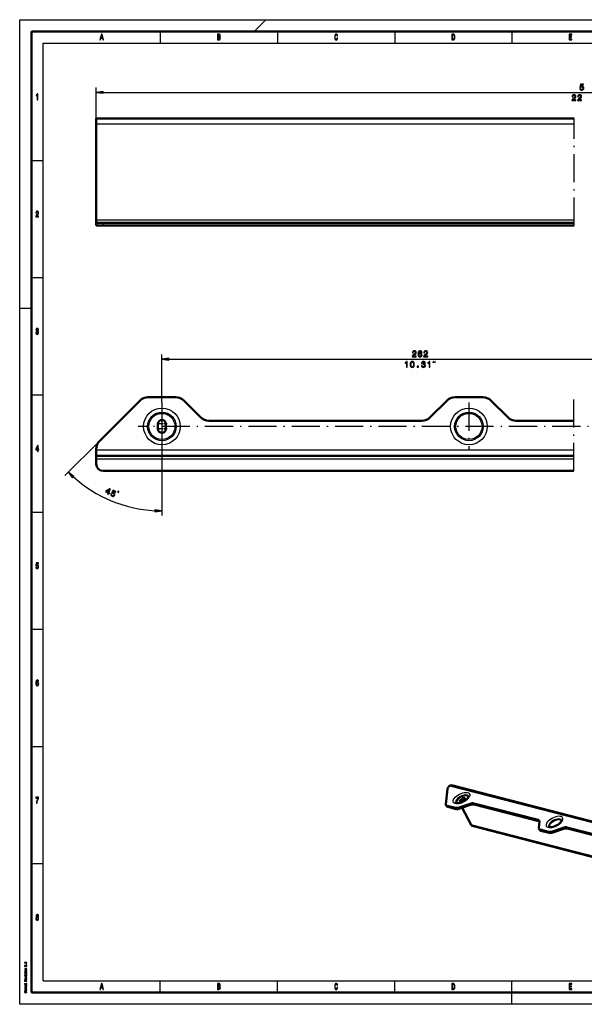
# Model space of a CAD drawing. Extents: x 0 to 594, y 0 to 420.
# Drawn here: x 0 to 241, y 0 to 420 of the extents above; entities that cross this region are included whole.
import ezdxf

# ---------------------------------------------------------------- set-up
doc = ezdxf.new("R2010")
doc.units = 0
doc.linetypes.add('DASHDOT', pattern=[18.5, 12, -3, 0.5, -3])

msp = doc.modelspace()

# ---------------------------------------------------------------- linework, layer by layer
at = {"color": 7, "lineweight": 25}
for p, q in [((0, 0), (0, 420)), ((0, 420), (594, 420)), ((105, 420), (100, 415)), ((60, 415), (60, 410)), ((110, 415), (110, 410)), ((160, 415), (160, 410)), ((210, 415), (210, 410)), ((10, 10), (10, 410)), ((10, 410), (584, 410)), ((32.64, 375.44), (32.64, 391.01)), ((35.61, 389.01), (475.6, 389.01)), ((236.57, 375.44), (32.64, 375.44)), ((5, 360), (10, 360)), ((32.64, 334.59), (236.57, 334.59)), ((35.64, 332.14), (35.64, 333.39)), ((5, 310), (10, 310)), ((0, 297), (5, 297)), ((60.67, 256.64), (60.67, 277.22)), ((63.64, 275.22), (272.78, 275.22)), ((5, 260), (10, 260)), ((60.67, 256.64), (60.67, 208.47)), ((34.13, 240.4), (19.33, 225.6)), ((236.42, 236.39), (32.67, 236.39)), ((32.67, 232.74), (236.42, 232.74)), ((5, 210), (10, 210)), ((5, 160), (10, 160)), ((5, 110), (10, 110)), ((183.44, 93.19), (359.2, 48.03)), ((182.64, 84.24), (182.39, 84.73)), ((188.24, 86.53), (187.99, 87.02)), ((188.96, 87.16), (188.71, 87.65)), ((192.38, 85.04), (192.13, 85.53)), ((193.96, 85.2), (193.7, 85.69)), ((186.24, 83.31), (185.99, 83.8)), ((187.81, 83.48), (187.56, 83.97)), ((368.31, 31.36), (192.56, 76.52)), ((221.49, 78.13), (221.24, 78.62)), ((222.34, 74.04), (222.09, 74.53)), ((225.93, 73.11), (225.68, 73.6)), ((227.51, 73.28), (227.26, 73.77)), ((232.08, 74.84), (231.83, 75.33)), ((233.65, 75), (233.4, 75.49)), ((5, 60), (10, 60)), ((10, 10), (409, 10)), ((60, 5), (60, 10)), ((110, 5), (110, 10)), ((160, 5), (160, 10)), ((210, 5), (210, 10)), ((210, 0), (210, 5)), ((594, 0), (0, 0))]:
    msp.add_line(p, q, dxfattribs=at)
at = {"color": 7, "lineweight": 50}
for p, q in [((5, 5), (5, 415)), ((5, 415), (589, 415)), ((236.57, 377.89), (32.64, 377.89)), ((32.64, 377.89), (32.64, 375.44)), ((32.64, 334.59), (32.64, 375.44)), ((32.64, 333.39), (32.64, 334.59)), ((35.64, 333.39), (32.64, 333.39)), ((32.64, 332.14), (32.64, 333.39)), ((35.64, 332.14), (32.64, 332.14)), ((35.64, 333.39), (236.57, 333.39)), ((35.64, 332.14), (236.57, 332.14)), ((34.13, 240.4), (51.2, 257.47)), ((54.74, 258.94), (66.6, 258.94)), ((77.2, 250.4), (70.13, 257.47)), ((175.13, 250.4), (182.2, 257.47)), ((185.74, 258.94), (197.6, 258.94)), ((208.2, 250.4), (201.13, 257.47)), ((171.6, 248.94), (80.74, 248.94)), ((236.42, 248.94), (211.74, 248.94)), ((58.97, 247.54), (58.97, 245.44)), ((62.37, 247.54), (62.37, 245.44)), ((32.67, 236.87), (32.67, 236.39)), ((32.67, 236.39), (32.67, 233.94)), ((32.67, 232.74), (32.67, 233.94)), ((236.42, 233.94), (32.67, 233.94)), ((32.67, 232.74), (32.67, 230.49)), ((35.67, 227.49), (236.42, 227.49)), ((183.28, 93.04), (183.44, 93.19)), ((184.24, 93.41), (360, 48.25)), ((182.51, 91.87), (181.82, 85.44)), ((182.13, 84.59), (181.88, 85.08)), ((185.99, 83.8), (182.39, 84.73)), ((182.64, 84.24), (186.24, 83.31)), ((192.13, 85.53), (187.56, 83.97)), ((192.38, 85.04), (187.81, 83.48)), ((187.99, 87.02), (188.71, 87.65)), ((188.24, 86.53), (188.96, 87.16)), ((189.02, 86.75), (189.74, 87.38)), ((193.7, 85.69), (221.24, 78.62)), ((193.96, 85.2), (221.49, 78.13)), ((188.82, 83.82), (192.56, 76.52)), ((368.85, 30.91), (193.09, 76.07)), ((221.81, 77.91), (221.52, 75.24)), ((221.83, 74.39), (221.58, 74.89)), ((225.68, 73.6), (222.09, 74.53)), ((222.34, 74.04), (225.93, 73.11)), ((231.83, 75.33), (227.26, 73.77)), ((232.08, 74.84), (227.51, 73.28)), ((233.4, 75.49), (260.93, 68.42)), ((233.65, 75), (261.18, 67.93)), ((589, 5), (5, 5))]:
    msp.add_line(p, q, dxfattribs=at)
at = {"color": 7, "linetype": 'DASHDOT', "lineweight": 25}
for p, q in [((236.57, 332.14), (236.57, 377.89)), ((60.67, 256.64), (60.67, 236.33)), ((191.67, 256.64), (191.67, 236.33)), ((236.42, 227.49), (236.42, 258.94)), ((183.56, 246.49), (50.51, 246.49)), ((313.21, 246.49), (181.51, 246.49))]:
    msp.add_line(p, q, dxfattribs=at)
at = {"color": 7, "linetype": 'DASHDOT', "lineweight": 25, "ltscale": 0.0375}
msp.add_line((35.64, 332.02), (35.64, 333.52), dxfattribs=at)
at = {"color": 7, "linetype": 'DASHDOT', "lineweight": 25, "ltscale": 0.1105}
for p, q in [((60.67, 249.75), (60.67, 245.33)), ((62.88, 247.54), (58.46, 247.54)), ((62.88, 245.44), (58.46, 245.44)), ((60.67, 247.65), (60.67, 243.23))]:
    msp.add_line(p, q, dxfattribs=at)
at = {"color": 7, "lineweight": 25}
for points in [[(34.26, 411.35), (34.48, 411.35), (34.66, 412.09), (35.34, 412.09), (35.52, 411.35), (35.75, 411.35), (35.12, 413.85), (34.88, 413.85)], [(34.74, 412.39), (35, 413.49), (35.26, 412.39)], [(85.31, 412.7), (85.48, 412.91), (85.52, 413.05), (85.54, 413.22), (85.5, 413.49), (85.41, 413.69), (85.25, 413.81), (85.04, 413.85), (84.43, 413.85), (84.43, 411.35), (85.07, 411.35), (85.3, 411.4), (85.47, 411.55), (85.58, 411.78), (85.61, 412.1), (85.59, 412.31), (85.53, 412.49), (85.44, 412.62)], [(84.99, 412.81), (84.66, 412.81), (84.66, 413.55), (85.01, 413.55), (85.14, 413.53), (85.24, 413.46), (85.29, 413.35), (85.31, 413.19), (85.29, 413.02), (85.23, 412.91), (85.13, 412.83)], [(85.05, 411.65), (84.66, 411.65), (84.66, 412.51), (85.02, 412.51), (85.18, 412.48), (85.29, 412.41), (85.36, 412.28), (85.38, 412.09), (85.36, 411.89), (85.29, 411.76), (85.19, 411.67)], [(135.4, 412.28), (135.35, 411.98), (135.27, 411.76), (135.15, 411.63), (135.02, 411.58), (134.86, 411.65), (134.74, 411.84), (134.65, 412.16), (134.63, 412.6), (134.65, 413.04), (134.74, 413.36), (134.86, 413.55), (135.02, 413.62), (135.14, 413.58), (135.24, 413.48), (135.32, 413.32), (135.37, 413.1), (135.61, 413.1), (135.53, 413.44), (135.4, 413.7), (135.23, 413.86), (135.02, 413.92), (134.76, 413.83), (134.56, 413.58), (134.44, 413.16), (134.39, 412.6), (134.44, 412.04), (134.56, 411.62), (134.76, 411.37), (135.02, 411.28), (135.25, 411.35), (135.43, 411.54), (135.56, 411.85), (135.63, 412.28)], [(185, 413.85), (184.43, 413.85), (184.43, 411.35), (185, 411.35), (185.26, 411.43), (185.46, 411.67), (185.59, 412.06), (185.63, 412.6), (185.59, 413.15), (185.54, 413.36), (185.47, 413.54), (185.27, 413.77), (185.14, 413.83)], [(184.98, 413.55), (185.17, 413.5), (185.29, 413.33), (185.37, 413.04), (185.39, 412.6), (185.37, 412.18), (185.29, 411.88), (185.16, 411.71), (184.98, 411.65), (184.66, 411.65), (184.66, 413.55)], [(234.49, 411.35), (235.56, 411.35), (235.56, 411.65), (234.71, 411.65), (234.71, 412.5), (235.47, 412.5), (235.47, 412.8), (234.71, 412.8), (234.71, 413.55), (235.54, 413.55), (235.54, 413.85), (234.49, 413.85)], [(238.94, 390.66), (239.02, 390.37), (239.2, 390.14), (239.46, 389.99), (239.79, 389.94), (240.16, 390), (240.44, 390.18), (240.62, 390.46), (240.69, 390.82), (240.63, 391.16), (240.45, 391.42), (240.18, 391.59), (239.83, 391.65), (239.56, 391.61), (239.36, 391.49), (239.46, 392.16), (240.55, 392.16), (240.55, 392.46), (239.22, 392.46), (239.02, 391.13), (239.31, 391.13), (239.51, 391.3), (239.78, 391.36), (240.01, 391.32), (240.19, 391.21), (240.3, 391.03), (240.34, 390.8), (240.3, 390.58), (240.18, 390.4), (240.01, 390.29), (239.78, 390.25), (239.59, 390.27), (239.44, 390.36), (239.33, 390.49), (239.28, 390.66)], [(7.46, 385.85), (7.68, 385.85), (7.68, 388.37), (7.51, 388.37), (7.47, 388.15), (7.38, 388), (7.25, 387.91), (7.06, 387.89), (7.06, 387.63), (7.46, 387.63)], [(35.61, 389.4), (32.64, 389.01), (35.61, 388.62)], [(235.62, 385.51), (237.34, 385.51), (237.34, 385.82), (235.98, 385.82), (236.06, 385.99), (236.19, 386.13), (236.59, 386.39), (236.8, 386.49), (237.04, 386.65), (237.21, 386.83), (237.31, 387.04), (237.34, 387.28), (237.28, 387.59), (237.11, 387.82), (236.85, 387.97), (236.52, 388.03), (236.17, 387.97), (235.91, 387.8), (235.74, 387.53), (235.68, 387.17), (235.68, 387.12), (236.01, 387.12), (236.01, 387.15), (236.04, 387.39), (236.14, 387.57), (236.29, 387.69), (236.5, 387.73), (236.71, 387.69), (236.86, 387.6), (236.96, 387.46), (237, 387.29), (236.97, 387.12), (236.91, 386.98), (236.79, 386.86), (236.63, 386.75), (236.42, 386.63), (236.07, 386.41), (235.82, 386.17), (235.67, 385.89), (235.62, 385.52)], [(238.04, 385.51), (239.76, 385.51), (239.76, 385.82), (238.4, 385.82), (238.48, 385.99), (238.61, 386.13), (239.01, 386.39), (239.22, 386.49), (239.46, 386.65), (239.63, 386.83), (239.72, 387.04), (239.76, 387.28), (239.7, 387.59), (239.53, 387.82), (239.27, 387.97), (238.94, 388.03), (238.59, 387.97), (238.33, 387.8), (238.16, 387.53), (238.1, 387.17), (238.1, 387.12), (238.43, 387.12), (238.43, 387.15), (238.46, 387.39), (238.56, 387.57), (238.71, 387.69), (238.92, 387.73), (239.13, 387.69), (239.28, 387.6), (239.38, 387.46), (239.42, 387.29), (239.39, 387.12), (239.33, 386.98), (239.21, 386.86), (239.05, 386.75), (238.84, 386.63), (238.49, 386.41), (238.24, 386.17), (238.09, 385.89), (238.04, 385.52)], [(6.9, 335.85), (8.07, 335.85), (8.07, 336.16), (7.15, 336.16), (7.2, 336.33), (7.29, 336.47), (7.56, 336.73), (7.7, 336.83), (7.86, 336.99), (7.98, 337.17), (8.05, 337.38), (8.07, 337.62), (8.03, 337.93), (7.91, 338.16), (7.74, 338.31), (7.51, 338.37), (7.27, 338.31), (7.1, 338.14), (6.98, 337.87), (6.94, 337.51), (6.94, 337.46), (7.16, 337.46), (7.16, 337.49), (7.19, 337.73), (7.25, 337.91), (7.36, 338.03), (7.5, 338.07), (7.64, 338.03), (7.74, 337.94), (7.81, 337.8), (7.84, 337.63), (7.82, 337.46), (7.77, 337.32), (7.7, 337.2), (7.59, 337.09), (7.44, 336.97), (7.2, 336.75), (7.03, 336.51), (6.93, 336.22), (6.9, 335.86)], [(6.88, 286.64), (6.88, 286.61), (6.92, 286.26), (7.04, 286.01), (7.22, 285.84), (7.46, 285.78), (7.71, 285.84), (7.9, 286), (8.03, 286.25), (8.07, 286.57), (8.05, 286.79), (8, 286.96), (7.91, 287.09), (7.79, 287.19), (7.95, 287.38), (8.01, 287.69), (7.97, 287.98), (7.86, 288.19), (7.69, 288.32), (7.46, 288.37), (7.24, 288.31), (7.07, 288.15), (6.96, 287.9), (6.92, 287.56), (6.92, 287.54), (7.14, 287.54), (7.16, 287.77), (7.22, 287.94), (7.33, 288.04), (7.47, 288.07), (7.6, 288.04), (7.69, 287.97), (7.75, 287.85), (7.77, 287.68), (7.75, 287.5), (7.69, 287.38), (7.59, 287.31), (7.45, 287.29), (7.35, 287.29), (7.35, 287.01), (7.47, 287.02), (7.62, 286.98), (7.74, 286.9), (7.81, 286.76), (7.83, 286.57), (7.81, 286.37), (7.74, 286.21), (7.62, 286.11), (7.47, 286.08), (7.32, 286.12), (7.21, 286.22), (7.14, 286.4), (7.11, 286.64)], [(167.5, 276.22), (169.22, 276.22), (169.22, 276.53), (167.86, 276.53), (167.94, 276.7), (168.07, 276.84), (168.47, 277.1), (168.68, 277.21), (168.92, 277.36), (169.09, 277.54), (169.18, 277.76), (169.22, 278), (169.16, 278.3), (168.99, 278.54), (168.73, 278.69), (168.39, 278.74), (168.05, 278.68), (167.79, 278.51), (167.62, 278.24), (167.56, 277.89), (167.56, 277.83), (167.89, 277.83), (167.89, 277.86), (167.92, 278.11), (168.02, 278.29), (168.17, 278.4), (168.38, 278.44), (168.59, 278.41), (168.74, 278.32), (168.84, 278.18), (168.88, 278), (168.85, 277.83), (168.78, 277.69), (168.67, 277.57), (168.51, 277.46), (168.3, 277.35), (167.94, 277.12), (167.7, 276.89), (167.55, 276.6), (167.5, 276.24)], [(171.66, 278.05), (171.6, 278.34), (171.44, 278.56), (171.19, 278.7), (170.87, 278.74), (170.66, 278.72), (170.48, 278.65), (170.32, 278.54), (170.18, 278.38), (170.07, 278.18), (169.99, 277.94), (169.94, 277.65), (169.93, 277.33), (169.98, 276.82), (170.16, 276.45), (170.45, 276.23), (170.84, 276.15), (171.18, 276.22), (171.45, 276.39), (171.62, 276.65), (171.69, 276.99), (171.62, 277.33), (171.46, 277.6), (171.2, 277.76), (170.89, 277.82), (170.54, 277.75), (170.29, 277.54), (170.34, 277.94), (170.46, 278.22), (170.63, 278.39), (170.88, 278.45), (171.06, 278.42), (171.2, 278.35), (171.29, 278.22), (171.33, 278.05)], [(171.34, 276.99), (171.3, 276.76), (171.2, 276.59), (171.03, 276.47), (170.83, 276.44), (170.62, 276.47), (170.46, 276.58), (170.35, 276.76), (170.32, 276.98), (170.36, 277.21), (170.46, 277.38), (170.62, 277.49), (170.85, 277.52), (171.04, 277.49), (171.2, 277.38), (171.3, 277.21)], [(172.34, 276.22), (174.06, 276.22), (174.06, 276.53), (172.7, 276.53), (172.77, 276.7), (172.9, 276.84), (173.3, 277.1), (173.52, 277.21), (173.75, 277.36), (173.92, 277.54), (174.02, 277.76), (174.06, 278), (174, 278.3), (173.83, 278.54), (173.57, 278.69), (173.23, 278.74), (172.89, 278.68), (172.62, 278.51), (172.45, 278.24), (172.4, 277.89), (172.4, 277.83), (172.72, 277.83), (172.72, 277.86), (172.76, 278.11), (172.85, 278.29), (173.01, 278.4), (173.21, 278.44), (173.42, 278.41), (173.58, 278.32), (173.68, 278.18), (173.71, 278), (173.69, 277.83), (173.62, 277.69), (173.51, 277.57), (173.35, 277.46), (173.13, 277.35), (172.78, 277.12), (172.53, 276.89), (172.39, 276.6), (172.34, 276.24)], [(63.64, 275.62), (60.67, 275.22), (63.64, 274.83)], [(164.98, 271.72), (165.31, 271.72), (165.31, 274.24), (165.06, 274.24), (165, 274.02), (164.87, 273.87), (164.67, 273.79), (164.4, 273.76), (164.4, 273.5), (164.98, 273.5)], [(166.6, 272.95), (166.65, 272.38), (166.82, 271.98), (167.09, 271.73), (167.46, 271.65), (167.83, 271.73), (168.11, 271.98), (168.27, 272.38), (168.33, 272.95), (168.27, 273.51), (168.2, 273.73), (168.11, 273.91), (167.83, 274.16), (167.46, 274.24), (167.09, 274.16), (166.82, 273.91), (166.65, 273.51)], [(166.94, 272.95), (166.97, 273.38), (167.06, 273.69), (167.22, 273.88), (167.46, 273.94), (167.7, 273.88), (167.86, 273.69), (167.95, 273.38), (167.98, 272.95), (167.95, 272.51), (167.86, 272.19), (167.7, 272.01), (167.46, 271.95), (167.22, 272.01), (167.06, 272.19), (166.97, 272.51)], [(171.39, 272.51), (171.39, 272.48), (171.45, 272.14), (171.62, 271.88), (171.89, 271.71), (172.24, 271.65), (172.61, 271.71), (172.9, 271.87), (173.08, 272.12), (173.14, 272.45), (173.11, 272.66), (173.03, 272.83), (172.9, 272.97), (172.73, 273.06), (172.96, 273.26), (173.05, 273.57), (172.99, 273.85), (172.84, 274.06), (172.59, 274.2), (172.24, 274.24), (171.92, 274.18), (171.67, 274.03), (171.5, 273.77), (171.45, 273.44), (171.45, 273.41), (171.77, 273.41), (171.8, 273.64), (171.89, 273.81), (172.05, 273.91), (172.26, 273.95), (172.45, 273.92), (172.58, 273.84), (172.66, 273.72), (172.7, 273.55), (172.66, 273.38), (172.58, 273.26), (172.43, 273.19), (172.22, 273.17), (172.08, 273.17), (172.08, 272.88), (172.26, 272.89), (172.48, 272.86), (172.65, 272.77), (172.75, 272.63), (172.79, 272.45), (172.75, 272.24), (172.65, 272.08), (172.48, 271.99), (172.26, 271.95), (172.03, 271.99), (171.87, 272.1), (171.76, 272.27), (171.72, 272.51)], [(174.65, 271.72), (174.98, 271.72), (174.98, 274.24), (174.74, 274.24), (174.67, 274.02), (174.54, 273.87), (174.34, 273.79), (174.07, 273.76), (174.07, 273.5), (174.65, 273.5)], [(176.39, 273.56), (176.55, 274.22), (176.39, 274.22)], [(177.05, 273.56), (177.22, 274.22), (177.05, 274.22)], [(169.63, 271.72), (170.13, 271.72), (170.13, 272.26), (169.63, 272.26)], [(7.63, 235.85), (7.86, 235.85), (7.86, 236.47), (8.1, 236.47), (8.1, 236.76), (7.86, 236.76), (7.86, 238.3), (7.63, 238.3), (6.89, 236.79), (6.89, 236.47), (7.63, 236.47)], [(7.09, 236.76), (7.63, 237.88), (7.63, 236.76)], [(23.12, 225.18), (20.74, 227.01), (22.57, 224.63)], [(37.43, 217.64), (37.73, 217.51), (37.98, 218.08), (38.3, 217.94), (38.42, 218.2), (38.09, 218.35), (38.7, 219.76), (38.39, 219.89), (36.79, 218.93), (36.67, 218.64), (37.68, 218.21)], [(37.06, 218.79), (38.23, 219.5), (37.79, 218.47)], [(38.91, 217.71), (38.87, 217.41), (38.94, 217.13), (39.12, 216.9), (39.4, 216.72), (39.76, 216.63), (40.09, 216.68), (40.37, 216.87), (40.58, 217.17), (40.65, 217.51), (40.6, 217.82), (40.41, 218.08), (40.12, 218.27), (39.85, 218.34), (39.61, 218.31), (39.97, 218.89), (40.98, 218.46), (41.09, 218.73), (39.87, 219.26), (39.16, 218.12), (39.43, 218), (39.69, 218.08), (39.95, 218.03), (40.15, 217.9), (40.27, 217.73), (40.3, 217.52), (40.25, 217.29), (40.12, 217.1), (39.95, 216.98), (39.74, 216.95), (39.52, 217), (39.35, 217.1), (39.25, 217.24), (39.2, 217.4), (39.22, 217.58)], [(41.92, 218.44), (42.07, 218.37), (42.29, 218.46), (42.35, 218.61), (42.27, 218.83), (42.11, 218.9), (41.89, 218.81), (41.83, 218.66)], [(57.69, 210.08), (60.67, 210.47), (57.69, 210.86)], [(6.89, 186.5), (6.95, 186.21), (7.07, 185.98), (7.24, 185.83), (7.47, 185.78), (7.72, 185.84), (7.91, 186.02), (8.03, 186.3), (8.08, 186.66), (8.04, 187), (7.92, 187.26), (7.74, 187.43), (7.5, 187.49), (7.31, 187.45), (7.17, 187.33), (7.24, 188), (7.99, 188), (7.99, 188.3), (7.08, 188.3), (6.94, 186.97), (7.14, 186.97), (7.28, 187.14), (7.46, 187.2), (7.62, 187.16), (7.74, 187.05), (7.81, 186.87), (7.84, 186.64), (7.81, 186.42), (7.74, 186.24), (7.62, 186.13), (7.46, 186.09), (7.33, 186.11), (7.23, 186.2), (7.16, 186.33), (7.12, 186.5)], [(8.09, 137.68), (8.04, 137.97), (7.93, 138.18), (7.77, 138.32), (7.55, 138.37), (7.41, 138.34), (7.28, 138.27), (7.17, 138.16), (7.08, 138), (7.01, 137.81), (6.95, 137.56), (6.92, 137.28), (6.91, 136.96), (6.95, 136.45), (7.07, 136.08), (7.26, 135.85), (7.52, 135.78), (7.76, 135.84), (7.94, 136.01), (8.06, 136.28), (8.1, 136.62), (8.06, 136.96), (7.95, 137.22), (7.77, 137.39), (7.56, 137.45), (7.33, 137.37), (7.15, 137.17), (7.19, 137.56), (7.27, 137.85), (7.39, 138.02), (7.55, 138.08), (7.68, 138.05), (7.77, 137.97), (7.83, 137.85), (7.86, 137.68)], [(7.86, 136.61), (7.84, 136.39), (7.77, 136.21), (7.66, 136.1), (7.52, 136.06), (7.38, 136.1), (7.27, 136.21), (7.2, 136.38), (7.17, 136.61), (7.2, 136.83), (7.27, 137), (7.38, 137.11), (7.53, 137.15), (7.66, 137.11), (7.77, 137.01), (7.84, 136.84)], [(7.16, 85.85), (7.41, 85.85), (7.49, 86.44), (7.63, 87), (7.83, 87.51), (8.09, 88), (8.09, 88.3), (6.93, 88.3), (6.93, 87.97), (7.86, 87.97), (7.59, 87.48), (7.38, 86.97), (7.24, 86.43)], [(7.2, 37.2), (7.07, 37.1), (6.99, 36.96), (6.93, 36.78), (6.91, 36.57), (6.95, 36.25), (7.07, 36), (7.25, 35.84), (7.5, 35.78), (7.75, 35.84), (7.93, 36), (8.04, 36.25), (8.09, 36.57), (8.07, 36.78), (8.01, 36.96), (7.93, 37.1), (7.8, 37.2), (7.9, 37.28), (7.97, 37.4), (8.01, 37.55), (8.03, 37.72), (7.99, 37.98), (7.88, 38.18), (7.72, 38.32), (7.5, 38.37), (7.28, 38.32), (7.11, 38.18), (7.01, 37.98), (6.97, 37.72), (6.98, 37.55), (7.02, 37.4)], [(7.2, 37.69), (7.22, 37.85), (7.28, 37.98), (7.38, 38.05), (7.5, 38.08), (7.62, 38.05), (7.72, 37.98), (7.77, 37.85), (7.8, 37.69), (7.77, 37.53), (7.72, 37.41), (7.62, 37.32), (7.5, 37.3), (7.38, 37.33), (7.28, 37.41), (7.22, 37.53)], [(7.15, 36.57), (7.17, 36.77), (7.24, 36.91), (7.35, 37), (7.5, 37.04), (7.64, 37), (7.75, 36.91), (7.83, 36.77), (7.85, 36.57), (7.83, 36.37), (7.75, 36.21), (7.64, 36.11), (7.5, 36.08), (7.35, 36.11), (7.24, 36.21), (7.17, 36.37)], [(3.02, 17.69), (3.02, 17.78), (2.02, 17.78), (2.02, 17.72), (2.1, 17.7), (2.16, 17.66), (2.2, 17.61), (2.21, 17.54), (2.31, 17.54), (2.31, 17.69)], [(3.02, 16.95), (3.02, 17.09), (2.81, 17.09), (2.81, 16.95)], [(1.99, 13.64), (1.99, 13.55), (2.13, 13.55), (2.13, 13.64)], [(3.02, 16.09), (3.02, 16.56), (2.9, 16.56), (2.9, 16.19), (2.83, 16.21), (2.78, 16.25), (2.67, 16.36), (2.63, 16.41), (2.57, 16.48), (2.5, 16.52), (2.41, 16.55), (2.31, 16.56), (2.19, 16.54), (2.1, 16.5), (2.04, 16.43), (2.02, 16.34), (2.04, 16.24), (2.11, 16.17), (2.22, 16.12), (2.36, 16.11), (2.38, 16.11), (2.38, 16.2), (2.37, 16.2), (2.27, 16.21), (2.2, 16.23), (2.15, 16.28), (2.14, 16.33), (2.15, 16.39), (2.19, 16.43), (2.24, 16.46), (2.31, 16.47), (2.38, 16.46), (2.44, 16.44), (2.48, 16.41), (2.53, 16.37), (2.57, 16.31), (2.66, 16.21), (2.76, 16.15), (2.87, 16.11), (3.02, 16.09)], [(3.02, 14.75), (3.02, 14.84), (2.58, 14.84), (2.47, 14.85), (2.4, 14.87), (2.35, 14.92), (2.34, 14.98), (2.35, 15.02), (2.39, 15.05), (2.45, 15.07), (2.54, 15.07), (3.02, 15.07), (3.02, 15.16), (2.52, 15.16), (2.41, 15.15), (2.33, 15.14), (2.25, 15.08), (2.22, 14.99), (2.23, 14.94), (2.26, 14.9), (2.31, 14.86), (2.37, 14.83), (2.25, 14.83), (2.25, 14.75)], [(2.64, 14.03), (2.81, 14.05), (2.94, 14.1), (3.02, 14.17), (3.05, 14.26), (3.02, 14.36), (2.94, 14.43), (2.81, 14.47), (2.64, 14.49), (2.46, 14.47), (2.33, 14.43), (2.25, 14.36), (2.22, 14.26), (2.25, 14.17), (2.33, 14.1), (2.46, 14.05)], [(2.57, 12.94), (2.54, 12.85), (2.51, 12.79), (2.44, 12.77), (2.4, 12.78), (2.36, 12.8), (2.34, 12.83), (2.33, 12.88), (2.34, 12.93), (2.37, 12.96), (2.4, 12.99), (2.46, 13), (2.46, 13.08), (2.45, 13.08), (2.36, 13.07), (2.29, 13.03), (2.24, 12.96), (2.22, 12.88), (2.24, 12.8), (2.29, 12.74), (2.36, 12.7), (2.45, 12.69), (2.53, 12.7), (2.59, 12.72), (2.64, 12.77), (2.67, 12.83), (2.7, 12.93), (2.74, 12.99), (2.77, 13), (2.81, 13.01), (2.86, 13), (2.9, 12.98), (2.93, 12.94), (2.94, 12.89), (2.93, 12.83), (2.9, 12.8), (2.85, 12.77), (2.78, 12.76), (2.78, 12.67), (2.9, 12.69), (2.98, 12.73), (3.03, 12.79), (3.05, 12.88), (3.03, 12.97), (2.98, 13.04), (2.9, 13.08), (2.8, 13.1), (2.71, 13.09), (2.64, 13.05), (2.6, 13)], [(2.92, 13.63), (2.28, 13.63), (2.28, 13.41), (2.38, 13.41), (2.38, 13.55), (2.92, 13.55), (2.92, 13.37), (3.02, 13.37), (3.02, 13.81), (2.92, 13.81)], [(2.64, 14.12), (2.51, 14.13), (2.41, 14.16), (2.36, 14.2), (2.34, 14.26), (2.36, 14.32), (2.41, 14.37), (2.51, 14.39), (2.64, 14.4), (2.77, 14.39), (2.86, 14.37), (2.92, 14.32), (2.94, 14.26), (2.92, 14.2), (2.86, 14.16), (2.77, 14.13)], [(1.99, 12.26), (1.99, 12.17), (2.13, 12.17), (2.13, 12.26)], [(3.02, 9.91), (3.02, 10), (2.6, 10), (2.6, 10.09), (2.61, 10.16), (2.63, 10.2), (2.67, 10.22), (2.76, 10.23), (2.89, 10.24), (2.97, 10.25), (3.02, 10.26), (3.02, 10.36), (3, 10.36), (2.96, 10.34), (2.88, 10.33), (2.72, 10.32), (2.6, 10.31), (2.56, 10.28), (2.54, 10.25), (2.5, 10.29), (2.45, 10.31), (2.39, 10.33), (2.31, 10.34), (2.19, 10.32), (2.1, 10.29), (2.04, 10.22), (2.02, 10.13), (2.02, 9.91)], [(2.38, 8.66), (2.77, 8.66), (2.9, 8.66), (2.98, 8.69), (3.03, 8.75), (3.05, 8.84), (3.04, 8.94), (2.93, 8.94), (2.94, 8.87), (2.93, 8.8), (2.9, 8.76), (2.84, 8.75), (2.75, 8.74), (2.38, 8.74), (2.38, 8.94), (2.28, 8.94), (2.28, 8.74), (2.05, 8.74), (2.05, 8.66), (2.28, 8.66), (2.28, 8.51), (2.38, 8.51)], [(2.15, 10.11), (2.15, 10.17), (2.18, 10.21), (2.23, 10.24), (2.31, 10.24), (2.4, 10.23), (2.45, 10.21), (2.47, 10.16), (2.48, 10.1), (2.48, 10), (2.15, 10)], [(2.67, 10.69), (2.67, 11.03), (2.61, 11.03), (2.45, 11.02), (2.32, 10.97), (2.25, 10.9), (2.22, 10.81), (2.25, 10.72), (2.33, 10.66), (2.46, 10.61), (2.64, 10.6), (2.81, 10.61), (2.94, 10.66), (3.02, 10.72), (3.05, 10.81), (3.03, 10.89), (2.98, 10.95), (2.91, 11), (2.8, 11.02), (2.8, 10.94), (2.86, 10.92), (2.9, 10.89), (2.94, 10.82), (2.92, 10.77), (2.87, 10.72), (2.79, 10.7), (2.68, 10.69)], [(3.02, 11.46), (3.02, 11.55), (2.25, 11.74), (2.25, 11.65), (2.87, 11.5), (2.25, 11.35), (2.25, 11.26)], [(2.92, 12.25), (2.28, 12.25), (2.28, 12.03), (2.38, 12.03), (2.38, 12.17), (2.92, 12.17), (2.92, 11.99), (3.02, 11.99), (3.02, 12.43), (2.92, 12.43)], [(2.57, 10.69), (2.47, 10.7), (2.39, 10.72), (2.35, 10.76), (2.33, 10.82), (2.35, 10.87), (2.39, 10.91), (2.47, 10.93), (2.57, 10.94)], [(34.26, 6.35), (34.48, 6.35), (34.66, 7.09), (35.34, 7.09), (35.52, 6.35), (35.75, 6.35), (35.12, 8.85), (34.88, 8.85)], [(34.74, 7.39), (35, 8.49), (35.26, 7.39)], [(85.31, 7.7), (85.48, 7.91), (85.52, 8.05), (85.54, 8.22), (85.5, 8.49), (85.41, 8.69), (85.25, 8.81), (85.04, 8.85), (84.43, 8.85), (84.43, 6.35), (85.07, 6.35), (85.3, 6.4), (85.47, 6.55), (85.58, 6.78), (85.61, 7.1), (85.59, 7.31), (85.53, 7.49), (85.44, 7.62)], [(84.99, 7.81), (84.66, 7.81), (84.66, 8.55), (85.01, 8.55), (85.14, 8.53), (85.24, 8.46), (85.29, 8.35), (85.31, 8.19), (85.29, 8.02), (85.23, 7.91), (85.13, 7.83)], [(135.4, 7.28), (135.35, 6.98), (135.27, 6.76), (135.15, 6.63), (135.02, 6.58), (134.86, 6.65), (134.74, 6.84), (134.65, 7.16), (134.63, 7.6), (134.65, 8.04), (134.74, 8.36), (134.86, 8.55), (135.02, 8.62), (135.14, 8.58), (135.24, 8.48), (135.32, 8.32), (135.37, 8.1), (135.61, 8.1), (135.53, 8.44), (135.4, 8.7), (135.23, 8.86), (135.02, 8.92), (134.76, 8.83), (134.56, 8.58), (134.44, 8.16), (134.39, 7.6), (134.44, 7.04), (134.56, 6.62), (134.76, 6.37), (135.02, 6.28), (135.25, 6.35), (135.43, 6.54), (135.56, 6.85), (135.63, 7.28)], [(185, 8.85), (184.43, 8.85), (184.43, 6.35), (185, 6.35), (185.26, 6.43), (185.46, 6.67), (185.59, 7.06), (185.63, 7.6), (185.59, 8.15), (185.54, 8.36), (185.47, 8.54), (185.27, 8.77), (185.14, 8.83)], [(184.98, 8.55), (185.17, 8.5), (185.29, 8.33), (185.37, 8.04), (185.39, 7.6), (185.37, 7.18), (185.29, 6.88), (185.16, 6.71), (184.98, 6.65), (184.66, 6.65), (184.66, 8.55)], [(234.49, 6.35), (235.56, 6.35), (235.56, 6.65), (234.71, 6.65), (234.71, 7.5), (235.47, 7.5), (235.47, 7.8), (234.71, 7.8), (234.71, 8.55), (235.54, 8.55), (235.54, 8.85), (234.49, 8.85)], [(3.02, 5.09), (3.02, 5.19), (2.56, 5.19), (2.56, 5.47), (2.44, 5.47), (2.44, 5.19), (2.14, 5.19), (2.14, 5.54), (2.02, 5.54), (2.02, 5.09)], [(2.92, 8.16), (2.93, 8.16), (2.98, 8.17), (3.01, 8.18), (3.04, 8.25), (3.03, 8.29), (2.93, 8.29), (2.93, 8.27), (2.91, 8.25), (2.86, 8.24), (2.46, 8.24), (2.35, 8.23), (2.28, 8.19), (2.24, 8.13), (2.22, 8.05), (2.24, 7.97), (2.29, 7.91), (2.37, 7.87), (2.47, 7.86), (2.47, 7.86), (2.47, 7.93), (2.41, 7.94), (2.37, 7.96), (2.35, 8), (2.34, 8.05), (2.34, 8.1), (2.36, 8.13), (2.4, 8.15), (2.45, 8.16), (2.51, 8.15), (2.54, 8.14), (2.56, 8.1), (2.57, 8.02), (2.6, 7.94), (2.64, 7.88), (2.71, 7.85), (2.82, 7.83), (2.92, 7.84), (2.99, 7.88), (3.03, 7.92), (3.05, 7.99), (3.02, 8.08)], [(3.02, 7.13), (3.02, 7.21), (2.51, 7.21), (2.43, 7.21), (2.37, 7.23), (2.34, 7.25), (2.33, 7.28), (2.34, 7.3), (2.37, 7.32), (2.42, 7.33), (2.48, 7.33), (3.02, 7.33), (3.02, 7.4), (2.51, 7.4), (2.43, 7.41), (2.37, 7.42), (2.34, 7.45), (2.33, 7.48), (2.34, 7.5), (2.37, 7.51), (2.48, 7.52), (3.02, 7.52), (3.02, 7.6), (2.49, 7.6), (2.38, 7.6), (2.29, 7.58), (2.24, 7.55), (2.22, 7.5), (2.25, 7.44), (2.34, 7.39), (2.25, 7.36), (2.22, 7.3), (2.25, 7.24), (2.33, 7.2), (2.25, 7.2), (2.25, 7.13)], [(3.02, 6.5), (3.02, 6.59), (2.58, 6.59), (2.47, 6.6), (2.4, 6.63), (2.35, 6.67), (2.34, 6.73), (2.35, 6.77), (2.38, 6.8), (2.42, 6.82), (2.49, 6.83), (2.49, 6.92), (2.37, 6.9), (2.29, 6.87), (2.24, 6.82), (2.22, 6.74), (2.23, 6.69), (2.26, 6.65), (2.31, 6.61), (2.38, 6.58), (2.25, 6.58), (2.25, 6.5)], [(2.64, 5.76), (2.81, 5.77), (2.94, 5.82), (3.02, 5.89), (3.05, 5.98), (3.02, 6.08), (2.94, 6.15), (2.81, 6.2), (2.64, 6.21), (2.46, 6.2), (2.33, 6.15), (2.25, 6.08), (2.22, 5.98), (2.25, 5.89), (2.33, 5.82), (2.46, 5.77)], [(2.64, 5.84), (2.51, 5.85), (2.41, 5.88), (2.36, 5.93), (2.34, 5.98), (2.36, 6.04), (2.41, 6.09), (2.51, 6.12), (2.64, 6.12), (2.77, 6.12), (2.86, 6.09), (2.92, 6.04), (2.94, 5.98), (2.92, 5.93), (2.86, 5.88), (2.77, 5.85)], [(2.75, 8.15), (2.83, 8.14), (2.89, 8.11), (2.92, 8.06), (2.94, 8.01), (2.93, 7.97), (2.91, 7.94), (2.87, 7.93), (2.81, 7.92), (2.76, 7.93), (2.72, 7.94), (2.68, 8), (2.66, 8.08), (2.63, 8.15)], [(85.05, 6.65), (84.66, 6.65), (84.66, 7.51), (85.02, 7.51), (85.18, 7.48), (85.29, 7.41), (85.36, 7.28), (85.38, 7.09), (85.36, 6.89), (85.29, 6.76), (85.19, 6.67)]]:
    msp.add_lwpolyline(points, close=True, dxfattribs=at)
at = {"color": 7, "lineweight": 50}
for points in [[(189.86, 86.79), (190.42, 87.19), (190.84, 87.57), (191.17, 87.93), (191.38, 88.24), (191.49, 88.48), (191.52, 88.63), (191.52, 88.68), (191.52, 88.68)], [(189.86, 86.79), (189.24, 86.44), (188.6, 86.15), (187.95, 85.93), (187.4, 85.81), (186.91, 85.76), (186.55, 85.77), (186.29, 85.83), (186.15, 85.89), (186.12, 85.91), (186.11, 85.92)], [(229.56, 76.59), (228.94, 76.24), (228.29, 75.95), (227.65, 75.73), (227.09, 75.61), (226.6, 75.56), (226.24, 75.57), (225.99, 75.63), (225.85, 75.69), (225.82, 75.71), (225.81, 75.72)], [(229.56, 76.59), (230.11, 76.99), (230.54, 77.37), (230.87, 77.73), (231.07, 78.04), (231.18, 78.28), (231.22, 78.43), (231.22, 78.48), (231.21, 78.48)]]:
    msp.add_lwpolyline(points, dxfattribs=at)
at = {"color": 7, "lineweight": 25}
for centre, radius in [((60.67, 246.49), 7.82), ((60.67, 246.49), 6.1), ((60.67, 246.49), 6.07), ((60.67, 246.49), 5.58), ((191.67, 246.49), 7.82), ((191.67, 246.49), 6.1), ((191.67, 246.49), 6.07), ((191.67, 246.49), 5.58)]:
    msp.add_circle(centre, radius, dxfattribs=at)
at = {"color": 7, "lineweight": 50}
for centre, radius, start, end in [((54.74, 253.94), 5, 90, 135), ((66.6, 253.94), 5, 45, 90), ((185.74, 253.94), 5, 90, 135), ((197.6, 253.94), 5, 45, 90), ((60.67, 247.54), 1.7, 360, 180), ((80.74, 253.94), 5, 225, 270), ((171.6, 253.94), 5, 270, 315), ((211.74, 253.94), 5, 225, 270), ((60.67, 245.44), 1.7, 180, 360), ((37.67, 236.87), 5, 135, 180), ((35.67, 230.49), 3, 180, 270)]:
    msp.add_arc(centre, radius, start, end, dxfattribs=at)
at = {"color": 7, "lineweight": 25}
msp.add_arc((60.67, 266.94), 56.46, 228.0195, 266.9805, dxfattribs=at)
at = {"color": 7, "lineweight": 50}
for centre, major_axis, ratio, start_param, end_param in [((184.8, 92.65), (2.23, 1.14), 0.469196, 2.058761, 2.844159), ((183.94, 92.22), (-0.3, -1.19), 0.780027, 3.141493, 3.989382), ((184.11, 86.22), (2.23, 1.14), 0.469196, 2.844159, 3.141583), ((184.11, 86.22), (2.23, 1.14), 0.469196, 3.141583, 3.629557), ((184.36, 85.73), (2.23, 1.14), 0.469196, 3.141583, 3.629557), ((188.5, 86.89), (0.757, 0.387), 0.469196, 2.058761, 3.141583), ((188.5, 86.89), (0.757, 0.387), 0.469196, 3.141583, 5.200353), ((188.76, 86.4), (0.757, 0.387), 0.469196, 2.058761, 2.377389), ((189.23, 87.51), (0.757, 0.387), 0.469196, 6.283176, 8.341946), ((189.48, 87.02), (0.757, 0.387), 0.469196, 0.764204, 2.058761), ((189.23, 87.51), (0.757, 0.387), 0.469196, 5.200353, 6.283176), ((191.99, 84.2), (2.23, 1.14), 0.469196, 0.487964, 1.273363), ((192.24, 83.71), (2.23, 1.14), 0.469196, 0.487964, 1.273363), ((187.7, 85.3), (2.23, 1.14), 0.469196, 3.629557, 4.414955), ((187.95, 84.81), (2.23, 1.14), 0.469196, 3.629557, 4.414955), ((193.4, 77.25), (0.3, 1.19), 0.780027, 2.418585, 3.141493), ((219.52, 77.12), (2.23, 1.14), 0.469196, 6.283176, 6.77115), ((219.77, 76.63), (2.23, 1.14), 0.469196, 0.237494, 0.487964), ((219.52, 77.12), (2.23, 1.14), 0.469196, 5.985752, 6.283176), ((223.81, 76.02), (2.23, 1.14), 0.469196, 2.844159, 3.141583), ((223.81, 76.02), (2.23, 1.14), 0.469196, 3.141583, 3.629557), ((224.06, 75.53), (2.23, 1.14), 0.469196, 3.141583, 3.629557), ((227.4, 75.1), (2.23, 1.14), 0.469196, 3.629557, 4.414955), ((227.65, 74.61), (2.23, 1.14), 0.469196, 3.629557, 4.414955), ((231.68, 74), (2.23, 1.14), 0.469196, 0.487964, 1.273363), ((231.94, 73.51), (2.23, 1.14), 0.469196, 0.487964, 1.273363)]:
    msp.add_ellipse(centre, major_axis=major_axis, ratio=ratio, start_param=start_param, end_param=end_param, dxfattribs=at)
at = {"color": 7, "lineweight": 25}
for centre, major_axis, start_param, end_param in [((188.46, 87.99), (3.48, 1.78), 4.914955207220556, 11.19814051055915), ((188.75, 87.42), (2.71, 1.39), 6.189362, 9.518601), ((188.78, 87.36), (2.7, 1.38), 6.222865, 9.485169), ((188.86, 87.2), (2.48, 1.27), 6.143108, 9.564851), ((228.16, 77.79), (3.48, 1.78), 1.773363, 8.056548), ((228.45, 77.22), (2.71, 1.39), 6.189362, 9.518601), ((228.48, 77.16), (2.7, 1.38), 6.222865, 9.485169), ((228.56, 77), (2.48, 1.27), 6.143108, 9.564851)]:
    msp.add_ellipse(centre, major_axis=major_axis, ratio=0.469196, start_param=start_param, end_param=end_param, dxfattribs=at)
for points in [[(35.61, 389.4), (32.64, 389.01), (35.61, 389.4), (35.61, 388.62)], [(63.64, 275.62), (60.67, 275.22), (63.64, 275.62), (63.64, 274.83)], [(23.12, 225.18), (20.74, 227.01), (23.12, 225.18), (22.57, 224.63)], [(57.69, 210.08), (60.67, 210.47), (57.69, 210.08), (57.69, 210.86)]]:
    msp.add_solid(points, dxfattribs=at)

doc.saveas('drawing.dxf')
